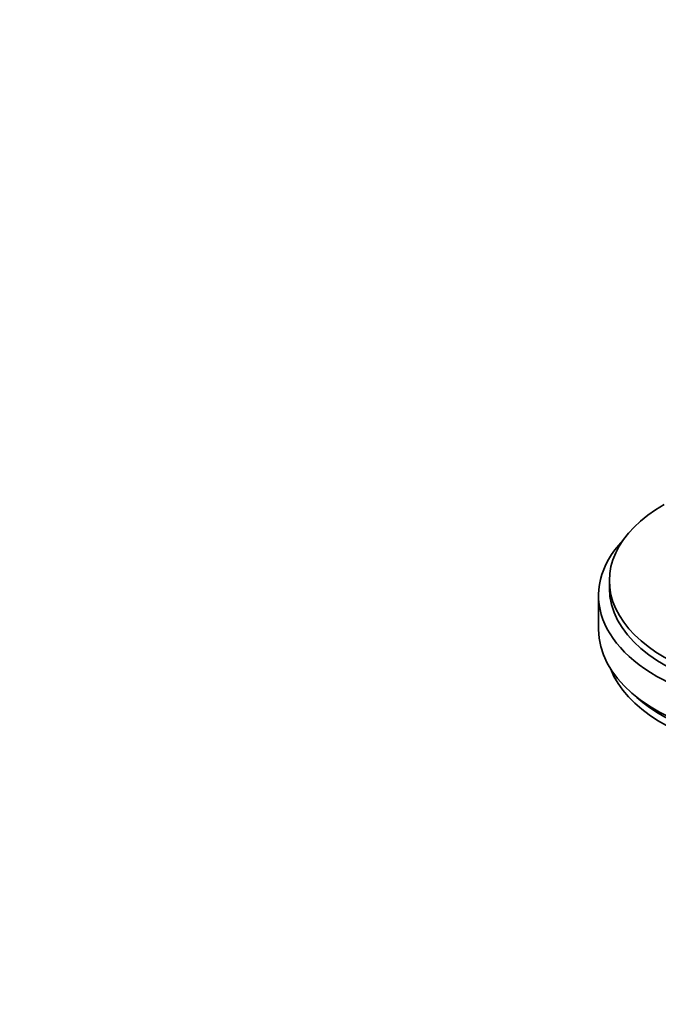
# Model space of a CAD drawing. Units: millimetres. Extents: x 0 to 1478, y 0 to 1758.
# Drawn here: x 239 to 321, y 490 to 617 of the extents above; entities that cross this region are included whole.
import ezdxf
from ezdxf import colors
from ezdxf.entities.mleader import LeaderData, LeaderLine
from ezdxf.math import Vec2, Vec3

# ---------------------------------------------------------------- set-up
doc = ezdxf.new("R2010")
doc.units = ezdxf.units.MM
doc.layers.add('DV5_Défaut', color=7, linetype='Continuous')
doc.layers.add('Défaut', color=7, linetype='Continuous')

# ---------------------------------------------------------------- blocks, each defined once
blk = doc.blocks.new('_DOT')
at = {"color": 0}
blk.add_line((0, 0), (-1, 0), dxfattribs=at)
at = {"color": 0, "const_width": 0.333}
blk.add_lwpolyline([(-0.1665, 0, 1), (0.1665, 0, 1)], format="xyb", close=True, dxfattribs=at)
blk = doc.blocks.new('SE4')
at = {"layer": 'DV5_Défaut', "color": 7, "linetype": 'Continuous', "lineweight": 35}
for p, q in [((315.13, 544.49), (315.13, 543.51)), ((313.73, 542.61), (313.73, 538.2)), ((317.84, 530.19), (318.68, 529.44))]:
    blk.add_line(p, q, dxfattribs=at)
for centre, major_axis, start_param in [((339.23, 544.49), (24.1, 0), 2.356194), ((339.23, 542.61), (25.5, 0), 2.638228), ((339.23, 543.51), (24.1, 0), 3.141593), ((339.23, 538.2), (25.5, 0), 3.141593), ((339.23, 536.16), (24.5, 0), 3.359781), ((339.23, 537.14), (24.5, 0), 3.716704)]:
    blk.add_ellipse(centre, major_axis=major_axis, ratio=0.57735, start_param=start_param, end_param=5.497787, dxfattribs=at)

msp = doc.modelspace()

# ---------------------------------------------------------------- block references
at = {"layer": 'Défaut'}
msp.add_blockref('SE4', (0, 0), dxfattribs=at)

# ---------------------------------------------------------------- leaders
at = {"layer": 'Défaut', "color": 7, "linetype": 'Continuous', "lineweight": 18}
ml = msp.add_multileader_mtext('Standard', dxfattribs=at)
ml.set_content('{\\pxsm0.9;\\fSolid Edge ISO|b1||i0||c0|p34;\\W1.;14/09/2020\\P}', color=256)
ml.set_leader_properties()
ml.set_arrow_properties(name='DOT')
ml.build(insert=Vec2(0, 0))
ml.multileader.update_dxf_attribs({"leader_type": 0, "dogleg_length": 0, "arrow_head_size": 12})
ctx = ml.context
ctx.base_point, ctx.char_height, ctx.arrow_head_size, ctx.landing_gap_size = Vec3(1390.41, 1750.71), 12, 12, 4.2
notes = []
notes.append((ctx, [(0, (0, 0, 0), (0, 0), (1, 0), 1, [])]))
ctx.mtext.insert = Vec3(1392.41, 1756.83)
for ctx, leaders in notes:
    for number, flags, end, landing, length, lines in leaders:
        leader = LeaderData()
        leader.index, (leader.has_last_leader_line, leader.has_dogleg_vector, leader.attachment_direction) = number, flags
        leader.last_leader_point, leader.dogleg_vector, leader.dogleg_length = Vec3(end), Vec3(landing), length
        for number, points, colour, breaks in lines:
            line = LeaderLine()
            line.index, line.vertices, line.color, line.breaks = number, Vec3.list(points), colors.encode_raw_color(colour), breaks
            leader.lines.append(line)
        ctx.leaders.append(leader)

doc.saveas('drawing.dxf')
